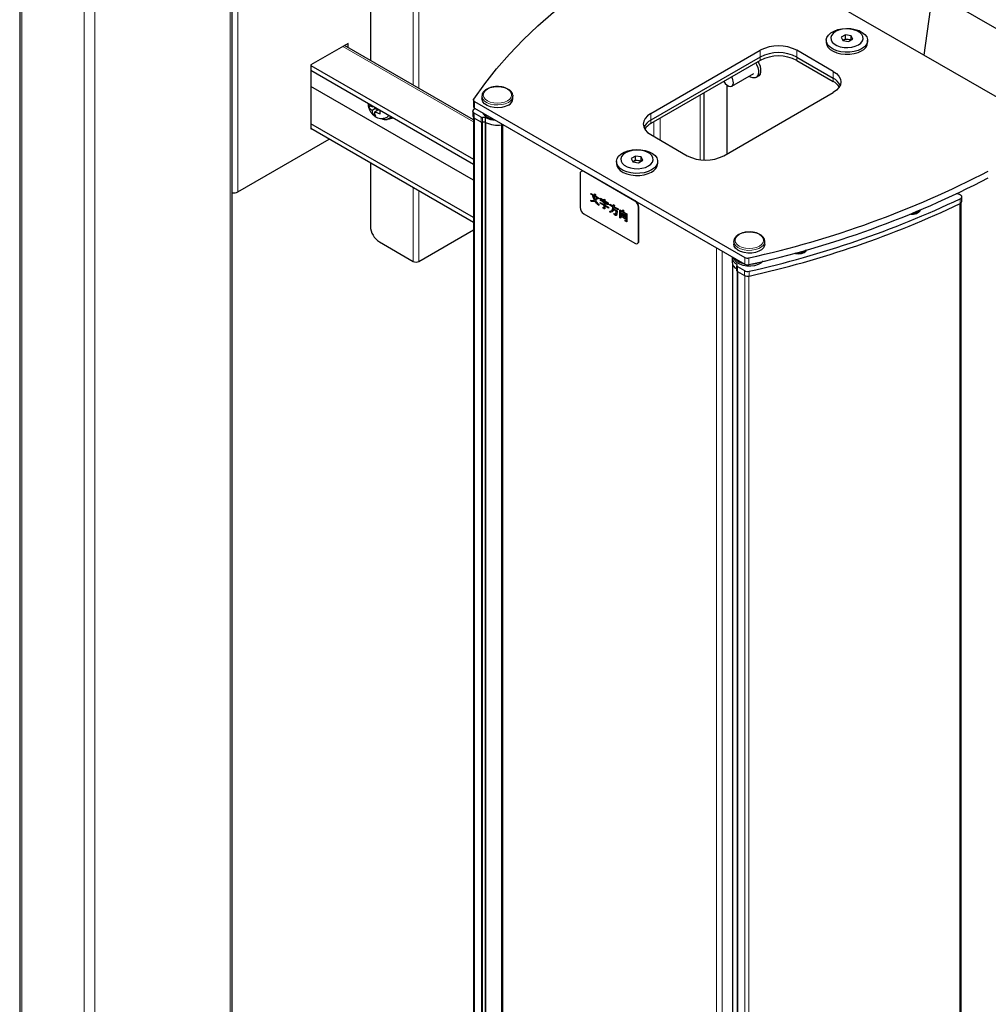
# Model space of a CAD drawing. Extents: x 0 to 6300, y 0 to 4455.
# Drawn here: x 5061 to 5286, y 3804 to 4033 of the extents above; entities that cross this region are included whole.
import ezdxf

# ---------------------------------------------------------------- set-up
doc = ezdxf.new("R2010")
doc.units = 0
doc.header["$LTSCALE"] = 15
doc.layers.get('0').update_dxf_attribs({"linetype": 'CONTINUOUS'})
doc.layers.add('外形線', color=7, linetype='CONTINUOUS', lineweight=25)

msp = doc.modelspace()

# ---------------------------------------------------------------- linework, layer by layer
at = {"color": 1, "linetype": 'Continuous', "lineweight": 18}
for p, q in [((5109.8112, 4116.6767), (5109.8112, 3680.898)), ((5111.6355, 4115.7701), (5111.6355, 3993.289)), ((5061.4451, 3706.5994), (5061.4451, 4106.8308)), ((5075.8701, 4098.5035), (5075.8701, 3700.4918)), ((5078.4157, 3699.0223), (5078.4157, 4098.5525)), ((5152.3649, 4018.1041), (5152.3649, 4035.9114)), ((5153.7225, 4017.3203), (5153.7225, 4035.9114)), ((5166.3923, 4009.5396), (5136.0307, 4027.067)), ((5233.0599, 4026.1779), (5233.0599, 4024.6101)), ((5241.5452, 4024.6101), (5241.5452, 4026.1779)), ((5233.0599, 4024.6101), (5233.0599, 4023.8262)), ((5241.5452, 4024.6101), (5241.5452, 4023.8262)), ((5250.0305, 4019.7117), (5250.0305, 4021.2794)), ((5250.0305, 4019.7117), (5250.0305, 4018.9278)), ((5219.0967, 4015.7655), (5219.0967, 4000.7453)), ((5166.6559, 4012.7353), (5166.6559, 4014.303)), ((5166.571, 4010.4455), (5166.571, 4011.5723)), ((5166.6559, 4010.3965), (5166.6559, 3658.5766)), ((5168.1869, 4010.6395), (5168.1869, 4009.5127)), ((5168.4839, 4009.4416), (5168.4839, 4010.5685)), ((5169.0866, 4010.5685), (5169.0866, 4009.4416)), ((5169.21, 4009.4134), (5169.21, 4010.5402)), ((5207.6041, 4009.9148), (5207.6041, 4011.4826)), ((5207.6041, 4009.9148), (5207.6041, 4009.1309)), ((5209.8238, 4010.4124), (5209.8238, 4005.3026)), ((5168.2718, 3658.9032), (5168.2718, 4009.4749)), ((5168.4839, 4009.4416), (5168.4839, 3658.946)), ((5169.0866, 3659.0678), (5169.0866, 4009.4416)), ((5169.2923, 4009.3699), (5169.2923, 3659.1094)), ((5173.2243, 4008.9434), (5173.2243, 3660.0553)), ((5208.3542, 4009.5639), (5208.3542, 4006.1511)), ((5192.1184, 3998.036), (5192.0336, 3997.987)), ((5152.3649, 3977.1205), (5152.3649, 3994.2695)), ((5153.7225, 3977.1205), (5153.7225, 3993.4857)), ((5279.5428, 3990.5568), (5279.5428, 3991.6836)), ((5203.913, 3991.1292), (5203.9978, 3991.1782)), ((5204.8464, 3989.7085), (5204.7615, 3989.6595)), ((5279.4658, 3990.5197), (5279.4658, 3583.0278)), ((5199.6874, 3988.0246), (5199.6916, 3988.027)), ((5204.7615, 3981.8207), (5204.8464, 3981.8697)), ((5222.892, 3980.2709), (5222.892, 3615.6179)), ((5224.1879, 3979.5228), (5224.1879, 3614.8698)), ((5229.4604, 3976.479), (5229.4604, 3978.0468)), ((5230.4286, 3977.9312), (5230.4286, 3976.3634)), ((5227.5877, 3975.3569), (5227.5877, 3976.4837)), ((5227.7596, 3975.8931), (5227.7596, 3974.7663)), ((5227.675, 3612.8567), (5227.675, 3974.8364)), ((5227.8445, 3974.7173), (5227.8445, 3612.7589)), ((5229.3755, 3973.8334), (5229.3755, 3974.9602)), ((5229.4604, 3611.826), (5229.4604, 3973.7896)), ((5230.4286, 3973.6929), (5230.4286, 3611.2671)), ((5230.4728, 3974.8292), (5230.4728, 3973.7024))]:
    msp.add_line(p, q, dxfattribs=at)
at = {"color": 1, "linetype": 'Continuous', "lineweight": 18, "flags": 128}
for points in [[(5174.2993, 4014.4462), (5173.6159, 4014.1435), (5172.82, 4013.9532), (5171.9659, 4013.8883), (5171.1118, 4013.9532), (5170.3159, 4014.1435), (5169.6324, 4014.4462), (5169.108, 4014.8408), (5168.7783, 4015.3002), (5168.6659, 4015.7933), (5168.7783, 4016.2864), (5169.108, 4016.7458), (5169.6324, 4017.1404), (5170.3159, 4017.4431), (5171.1118, 4017.6334), (5171.9659, 4017.6983), (5172.82, 4017.6334), (5173.6159, 4017.4431), (5174.2993, 4017.1404), (5174.8238, 4016.7458), (5175.1535, 4016.2864), (5175.2659, 4015.7933), (5175.1535, 4015.3002), (5174.8238, 4014.8408), (5174.2993, 4014.4462)], [(5174.5115, 4014.0788), (5173.7984, 4013.7595), (5172.9703, 4013.5526), (5172.079, 4013.4711), (5171.1806, 4013.5202), (5170.3315, 4013.6966), (5169.5852, 4013.9894), (5168.9884, 4014.3802), (5168.5787, 4014.8444), (5168.3819, 4015.3528), (5168.366, 4015.5624)], [(5228.1809, 3983.3411), (5228.8643, 3983.6438), (5229.6602, 3983.8341), (5230.5143, 3983.8991), (5231.3684, 3983.8341), (5232.1643, 3983.6438), (5232.8478, 3983.3411), (5233.3722, 3982.9465), (5233.7019, 3982.4871), (5233.8143, 3981.994), (5233.7019, 3981.5009), (5233.3722, 3981.0415), (5232.8478, 3980.6469), (5232.1643, 3980.3442), (5231.3684, 3980.1539), (5230.5143, 3980.089), (5229.6602, 3980.1539), (5228.8643, 3980.3442), (5228.1809, 3980.6469), (5227.6565, 3981.0415), (5227.3268, 3981.5009), (5227.2143, 3981.994), (5227.3268, 3982.4871), (5227.6564, 3982.9465), (5228.1809, 3983.3411)], [(5234.1143, 3981.7351), (5234.07, 3981.424), (5233.8183, 3980.9237), (5233.3589, 3980.4753), (5232.7208, 3980.1069), (5231.9441, 3979.8418), (5231.0775, 3979.6964), (5230.1755, 3979.68), (5229.2949, 3979.7937), (5228.4908, 3980.0302), (5227.8139, 3980.3747), (5227.3067, 3980.8056), (5227.001, 3981.2957), (5226.9267, 3981.5773)]]:
    msp.add_lwpolyline(points, dxfattribs=at)
at = {"color": 1, "linetype": 'Continuous', "lineweight": 18}
for centre, radius, start, end in [((5173.8375, 4015.6755), 1.7331, 292.886329, 355.793543), ((5142.8913, 4012.9311), 0.2758, 100.690305, 139.336325), ((5143.958, 4012.93), 1.391, 203.47339, 216.521317), ((5142.3589, 4012.0069), 1.3908, 23.473622, 36.523732), ((5143.4254, 4012.0057), 0.2757, 280.683201, 319.33549)]:
    msp.add_arc(centre, radius, start, end, dxfattribs=at)
at = {"layer": '外形線', "linetype": 'Continuous', "lineweight": 25}
for p, q in [((5110.3384, 3680.5937), (5110.3384, 4116.9838)), ((5060.9179, 4107.1379), (5060.9179, 3706.3748)), ((5292.5378, 4012.6605), (5226.6151, 4050.7168)), ((5255.2468, 4050.1116), (5310.5764, 4018.1705)), ((5273.1225, 4039.7922), (5271.0554, 4025.062)), ((5142.4371, 4039.193), (5142.4371, 4023.8353)), ((5248.4125, 4028.5047), (5248.4125, 4028.0148)), ((5252.8538, 4029.7673), (5251.874, 4029.2017)), ((5251.874, 4029.2017), (5252.2327, 4028.429)), ((5252.2327, 4028.429), (5253.5711, 4028.222)), ((5252.3639, 4028.5047), (5252.2329, 4028.429)), ((5252.8538, 4028.7875), (5252.3639, 4028.5047)), ((5254.1923, 4029.5603), (5252.8538, 4029.7673)), ((5252.8538, 4028.7875), (5252.8538, 4029.7673)), ((5253.523, 4028.684), (5252.8538, 4028.7875)), ((5254.192, 4028.5805), (5253.523, 4028.684)), ((5253.5711, 4028.222), (5254.5509, 4028.7876)), ((5254.5509, 4028.7876), (5254.1923, 4029.5603)), ((5254.1923, 4028.5806), (5254.1923, 4029.5603)), ((5258.0125, 4028.0148), (5258.0125, 4028.5047)), ((5137.3035, 4027.8018), (5128.6061, 4022.7809)), ((5166.3923, 4010.0062), (5136.4349, 4027.3003)), ((5137.3035, 4026.7988), (5137.3035, 4027.8018)), ((5207.6041, 4011.4826), (5233.0599, 4026.1779)), ((5250.0305, 4021.2794), (5241.5452, 4026.1779)), ((5233.0599, 4024.6101), (5207.6041, 4009.9148)), ((5233.0599, 4023.8262), (5207.6041, 4009.1309)), ((5241.5452, 4024.6101), (5250.0305, 4019.7117)), ((5241.5452, 4023.8262), (5250.0305, 4018.9278)), ((5128.6061, 4022.7809), (5128.6061, 4007.8871)), ((5128.6061, 4022.6829), (5166.3923, 4000.8694)), ((5128.6061, 4021.556), (5166.3923, 3999.7425)), ((5226.4504, 4017.8307), (5231.5415, 4020.7697)), ((5232.0665, 4019.8604), (5232.5756, 4020.1543)), ((5166.3923, 3995.9687), (5128.6061, 4017.7822)), ((5225.2767, 4018.1122), (5225.2767, 4002.0909)), ((5166.3923, 4014.6704), (5166.3923, 4013.1026)), ((5168.3659, 4015.5484), (5168.3659, 4014.9115)), ((5175.5536, 4015.7201), (5175.5659, 4015.5484)), ((5175.5659, 4014.9115), (5175.5659, 4015.5484)), ((5219.9862, 4000.6769), (5219.9862, 4016.2789)), ((5224.5746, 4001.6857), (5250.0305, 4016.381)), ((5142.0288, 4012.9919), (5142.4873, 4013.2566)), ((5142.8402, 4013.0195), (5142.6821, 4013.1107)), ((5142.6821, 4012.3759), (5142.8402, 4012.2847)), ((5142.8537, 4013.3311), (5142.8402, 4013.202)), ((5142.8402, 4013.202), (5142.8402, 4013.0195)), ((5142.8402, 4013.0195), (5143.1168, 4013.1792)), ((5142.8402, 4012.2847), (5143.4767, 4012.6521)), ((5142.8402, 4012.2847), (5142.8402, 4012.1022)), ((5143.4766, 4012.8346), (5143.4901, 4012.9637)), ((5143.4766, 4012.6521), (5143.4766, 4012.8346)), ((5143.6346, 4012.5609), (5143.4766, 4012.6521)), ((5143.4766, 4011.9173), (5144.1747, 4012.3203)), ((5144.0705, 4012.3667), (5144.0705, 4012.2602)), ((5166.3441, 4012.2058), (5166.695, 4012.7127)), ((5166.6559, 4014.303), (5229.4604, 3978.0468)), ((5166.6559, 4012.7353), (5229.4604, 3976.479)), ((5143.047, 4011.2282), (5143.5054, 4011.4929)), ((5143.4766, 4011.9173), (5143.6346, 4011.8261)), ((5143.4766, 4011.7348), (5143.4766, 4011.9173)), ((5146.6429, 4010.2539), (5147.2792, 4010.6212)), ((5147.2792, 4010.6212), (5147.4043, 4010.7041)), ((5147.3992, 4010.4134), (5147.6535, 4010.5602)), ((5166.2723, 4011.9887), (5166.2723, 4010.8619)), ((5166.3923, 4010.5848), (5166.3923, 3658.5234)), ((5168.1869, 4010.6395), (5166.571, 4011.5723)), ((5168.1869, 4009.5127), (5166.571, 4010.4455)), ((5169.0866, 4010.5685), (5168.4839, 4010.5685)), ((5166.3923, 3987.2985), (5128.6061, 4009.112)), ((5166.3923, 3986.1717), (5128.6061, 4007.9851)), ((5128.6061, 4007.8871), (5128.691, 4007.9361)), ((5169.0866, 4009.4416), (5168.4839, 4009.4416)), ((5172.9431, 4009.1057), (5172.9431, 3660.0975)), ((5173.2243, 4008.9434), (5222.892, 3980.2709)), ((5111.6355, 3993.289), (5132.8494, 4005.5355)), ((5207.6041, 4006.5841), (5216.0894, 4001.6857)), ((5204.0635, 4001.6012), (5203.0837, 4001.0356)), ((5203.0837, 4001.0356), (5203.4423, 4000.2629)), ((5205.4019, 4001.3942), (5204.0635, 4001.6012)), ((5204.0635, 4000.6214), (5204.0635, 4001.6012)), ((5205.7605, 4000.6215), (5205.4019, 4001.3942)), ((5205.4019, 4000.4145), (5205.4019, 4001.3942)), ((5142.4371, 4000.0007), (5142.4371, 3985.3013)), ((5199.6221, 4000.3386), (5199.6221, 3999.8487)), ((5203.4423, 4000.2629), (5204.7807, 4000.0559)), ((5203.5736, 4000.3386), (5203.4425, 4000.2629)), ((5204.0635, 4000.6214), (5203.5736, 4000.3386)), ((5204.7327, 4000.5179), (5204.0635, 4000.6214)), ((5205.4017, 4000.4144), (5204.7327, 4000.5179)), ((5204.7807, 4000.0559), (5205.7605, 4000.6215)), ((5209.2221, 3999.8487), (5209.2221, 4000.3386)), ((5191.1851, 3997.4971), (5191.1851, 3989.6582)), ((5191.5185, 3998.0954), (5191.4336, 3998.0465)), ((5203.913, 3991.1292), (5192.0336, 3997.987)), ((5203.9978, 3991.1782), (5192.1184, 3998.036)), ((5193.7018, 3992.91), (5193.7061, 3992.9125)), ((5193.7018, 3992.7221), (5193.7018, 3992.91)), ((5193.7018, 3992.91), (5194.5217, 3992.4367)), ((5194.1146, 3992.4838), (5193.7018, 3992.7221)), ((5193.7061, 3992.9125), (5194.5217, 3992.4416)), ((5194.9746, 3991.9873), (5194.3038, 3992.3746)), ((5194.5217, 3992.8141), (5194.5259, 3992.8165)), ((5194.5217, 3992.4367), (5194.5217, 3992.8141)), ((5194.5217, 3992.8141), (5194.7166, 3992.7016)), ((5194.5259, 3992.8165), (5194.7209, 3992.704)), ((5194.7166, 3992.7016), (5194.7209, 3992.704)), ((5194.7252, 3992.6172), (5194.7252, 3992.3193)), ((5194.7252, 3992.3193), (5194.7295, 3992.3217)), ((5194.7252, 3992.3193), (5195.5594, 3991.8377)), ((5194.7295, 3992.6196), (5194.7295, 3992.3217)), ((5194.7295, 3992.3217), (5195.5637, 3991.8401)), ((5194.7487, 3992.6248), (5194.754, 3992.6279)), ((5195.5594, 3991.6497), (5195.1552, 3991.8831)), ((5195.5594, 3991.8377), (5195.5637, 3991.8401)), ((5195.5594, 3991.8377), (5195.5594, 3991.6497)), ((5195.5594, 3991.6497), (5195.5637, 3991.6522)), ((5195.5637, 3991.8401), (5195.5637, 3991.6522)), ((5195.9267, 3991.7846), (5195.9309, 3991.787)), ((5195.9267, 3991.2682), (5195.9267, 3991.7846)), ((5195.9267, 3991.7846), (5196.7319, 3991.3198)), ((5195.9309, 3991.787), (5196.7319, 3991.3247)), ((5196.7319, 3991.5879), (5196.7361, 3991.5903)), ((5196.7319, 3991.3198), (5196.7319, 3991.5879)), ((5196.7319, 3991.5879), (5196.9268, 3991.4754)), ((5196.7361, 3991.5903), (5196.9311, 3991.4778)), ((5279.1529, 3992.7042), (5278.597, 3992.7902)), ((5279.9089, 3991.0087), (5279.9089, 3992.1355)), ((5193.7018, 3991.341), (5193.7061, 3991.3434)), ((5193.7792, 3991.0579), (5193.7018, 3991.341)), ((5194.794, 3991.2169), (5194.7983, 3991.2194)), ((5195.5938, 3990.2984), (5195.5164, 3990.1047)), ((5195.5164, 3990.1047), (5195.5207, 3990.1072)), ((5195.5981, 3990.3008), (5195.5207, 3990.1072)), ((5195.5938, 3990.2984), (5195.5981, 3990.3008)), ((5195.8776, 3990.8), (5195.8819, 3990.8024)), ((5195.8776, 3990.612), (5195.8776, 3990.8)), ((5195.8776, 3990.8), (5196.7609, 3990.2901)), ((5196.7609, 3990.1021), (5195.8776, 3990.612)), ((5195.8819, 3990.8024), (5196.7609, 3990.295)), ((5196.1098, 3991.1625), (5195.9267, 3991.2682)), ((5197.5521, 3990.6583), (5196.1098, 3991.4909)), ((5196.1098, 3991.4909), (5196.1098, 3991.1625)), ((5196.1098, 3991.1625), (5196.1141, 3991.1649)), ((5196.1141, 3991.4885), (5196.1141, 3991.1649)), ((5196.2732, 3991.1873), (5196.2775, 3991.1897)), ((5196.2732, 3990.9993), (5196.2732, 3991.1873)), ((5196.2732, 3991.1873), (5197.2708, 3990.6114)), ((5197.0988, 3990.5227), (5196.2732, 3990.9993)), ((5196.2775, 3991.1897), (5197.2751, 3990.6138)), ((5196.5312, 3989.6878), (5196.5355, 3989.6902)), ((5196.5742, 3989.4749), (5196.5312, 3989.6878)), ((5196.5312, 3989.6878), (5196.7376, 3989.5686)), ((5196.5355, 3989.6902), (5196.7419, 3989.571)), ((5196.8064, 3989.3409), (5196.5742, 3989.4749)), ((5196.7376, 3989.5686), (5196.7419, 3989.571)), ((5196.7609, 3990.5483), (5196.7651, 3990.5507)), ((5196.7609, 3990.2901), (5196.7609, 3990.5483)), ((5196.7609, 3990.5483), (5196.858, 3990.4723)), ((5196.7609, 3989.5949), (5196.7609, 3990.1021)), ((5196.7651, 3990.5507), (5196.8623, 3990.4748)), ((5196.858, 3990.4723), (5197.0988, 3990.5227)), ((5196.858, 3990.4723), (5196.8623, 3990.4748)), ((5196.8623, 3990.4748), (5197.0968, 3990.5239)), ((5196.9268, 3991.4754), (5196.9311, 3991.4778)), ((5196.9354, 3991.3909), (5196.9354, 3991.2023)), ((5196.9354, 3991.2023), (5196.9397, 3991.2047)), ((5196.9354, 3991.2023), (5197.7352, 3990.7405)), ((5196.9397, 3991.3933), (5196.9397, 3991.2047)), ((5196.9397, 3991.2047), (5197.7395, 3990.743)), ((5197.3998, 3990.3879), (5196.944, 3990.3134)), ((5196.944, 3990.3134), (5196.944, 3990.1843)), ((5196.944, 3990.1843), (5196.9483, 3990.1868)), ((5196.944, 3990.1843), (5197.7868, 3989.6978)), ((5197.7868, 3989.5098), (5196.944, 3989.9963)), ((5196.944, 3989.9963), (5196.944, 3989.4197)), ((5196.944, 3989.4197), (5196.9483, 3989.4221)), ((5196.9483, 3990.3141), (5196.9483, 3990.1868)), ((5196.9483, 3990.1868), (5197.7911, 3989.7003)), ((5196.9483, 3989.9939), (5196.9483, 3989.4221)), ((5196.9589, 3991.3985), (5196.9642, 3991.4016)), ((5197.2708, 3990.6114), (5197.3052, 3990.6312)), ((5197.3052, 3990.6312), (5197.3095, 3990.6337)), ((5197.3052, 3990.6312), (5197.4514, 3990.378)), ((5197.3095, 3990.6337), (5197.4557, 3990.3804)), ((5197.4514, 3990.378), (5197.3998, 3990.3879)), ((5197.4514, 3990.378), (5197.4557, 3990.3804)), ((5197.5521, 3990.3497), (5197.5521, 3990.6583)), ((5197.7352, 3990.244), (5197.5521, 3990.3497)), ((5197.7352, 3990.7405), (5197.7395, 3990.743)), ((5197.7352, 3990.7405), (5197.7352, 3990.244)), ((5197.7352, 3990.244), (5197.7395, 3990.2464)), ((5197.7395, 3990.743), (5197.7395, 3990.2464)), ((5197.7868, 3989.6978), (5197.7911, 3989.7003)), ((5197.7868, 3989.6978), (5197.7868, 3989.5098)), ((5197.7868, 3989.5098), (5197.7911, 3989.5123)), ((5197.7911, 3989.7003), (5197.7911, 3989.5123)), ((5198.0878, 3990.4079), (5198.092, 3990.4103)), ((5198.0878, 3990.1728), (5198.0878, 3990.4079)), ((5198.0878, 3990.4079), (5198.9249, 3989.9246)), ((5198.8102, 3989.7558), (5198.0878, 3990.1728)), ((5198.092, 3990.4103), (5198.9249, 3989.9295)), ((5198.8016, 3989.5985), (5198.8102, 3989.7558)), ((5198.9249, 3990.3219), (5198.9291, 3990.3243)), ((5198.9249, 3989.9246), (5198.9249, 3990.3219)), ((5198.9249, 3990.3219), (5199.1198, 3990.2094)), ((5198.9291, 3990.3243), (5199.124, 3990.2118)), ((5199.008, 3989.6416), (5198.9736, 3989.3305)), ((5198.9736, 3989.3305), (5198.9778, 3989.3329)), ((5198.9736, 3989.3305), (5199.7734, 3988.8687)), ((5199.0117, 3989.6395), (5198.9778, 3989.3329)), ((5198.9778, 3989.3329), (5199.7776, 3988.8712)), ((5199.997, 3989.0707), (5199.008, 3989.6416)), ((5199.1198, 3990.2094), (5199.124, 3990.2118)), ((5199.1284, 3990.1249), (5199.1284, 3989.8071)), ((5199.1284, 3989.8071), (5199.1326, 3989.8096)), ((5199.1284, 3989.8071), (5199.997, 3989.3057)), ((5199.1326, 3990.1274), (5199.1326, 3989.8096)), ((5199.1326, 3989.8096), (5200.0012, 3989.3082)), ((5199.1518, 3990.1326), (5199.1571, 3990.1356)), ((5199.997, 3989.3057), (5200.0012, 3989.3082)), ((5199.997, 3989.3057), (5199.997, 3989.0707)), ((5200.0012, 3989.3082), (5200.0012, 3989.0731)), ((5204.7615, 3981.8207), (5204.7615, 3989.6595)), ((5204.8464, 3981.8697), (5204.8464, 3989.7085)), ((5279.7889, 3582.8413), (5279.7889, 3990.7316)), ((5192.0336, 3988.1886), (5203.913, 3981.3307)), ((5198.0878, 3988.7693), (5198.092, 3988.7717)), ((5198.2082, 3988.4912), (5198.0878, 3988.7693)), ((5198.3125, 3988.5291), (5198.2082, 3988.4912)), ((5199.567, 3988.8), (5198.9478, 3989.1574)), ((5199.051, 3988.253), (5199.0552, 3988.2554)), ((5199.094, 3987.9931), (5199.051, 3988.253)), ((5199.051, 3988.253), (5199.4208, 3988.0395)), ((5199.0552, 3988.2554), (5199.425, 3988.0419)), ((5199.438, 3987.7945), (5199.094, 3987.9931)), ((5199.4208, 3988.0395), (5199.425, 3988.0419)), ((5199.4982, 3988.1437), (5199.567, 3988.8)), ((5199.7734, 3988.8687), (5199.6874, 3988.0246)), ((5199.7776, 3988.8712), (5199.6916, 3988.027)), ((5199.7734, 3988.8687), (5199.7776, 3988.8712)), ((5199.997, 3989.0707), (5200.0012, 3989.0731)), ((5200.39, 3989.1285), (5200.3943, 3989.1309)), ((5200.39, 3987.2714), (5200.39, 3989.1285)), ((5200.39, 3989.1285), (5201.0118, 3988.7695)), ((5200.5732, 3987.1657), (5200.39, 3987.2714)), ((5200.3943, 3989.1309), (5201.0135, 3988.7734)), ((5200.5732, 3988.8348), (5200.5732, 3987.1657)), ((5201.895, 3988.0717), (5200.5732, 3988.8348)), ((5200.5732, 3987.1657), (5200.5774, 3987.1681)), ((5200.5774, 3988.8323), (5200.5774, 3987.1681)), ((5200.8286, 3988.3688), (5200.8329, 3988.3712)), ((5200.8286, 3987.3955), (5200.8286, 3988.3688)), ((5200.8286, 3988.3688), (5201.6396, 3987.9006)), ((5201.0118, 3987.2898), (5200.8286, 3987.3955)), ((5200.8329, 3988.3712), (5201.6438, 3987.9031)), ((5201.0118, 3988.7695), (5201.1408, 3989.0625)), ((5201.0118, 3988.0751), (5201.0118, 3987.6573)), ((5201.4564, 3987.8184), (5201.0118, 3988.0751)), ((5201.0118, 3987.6573), (5201.016, 3987.6597)), ((5201.0118, 3987.6573), (5201.4564, 3987.4006)), ((5201.4564, 3987.2127), (5201.0118, 3987.4693)), ((5201.0118, 3987.4693), (5201.0118, 3987.2898)), ((5201.0118, 3987.2898), (5201.016, 3987.2923)), ((5201.016, 3988.0727), (5201.016, 3987.6597)), ((5201.016, 3987.6597), (5201.4564, 3987.4055)), ((5201.016, 3987.4669), (5201.016, 3987.2923)), ((5201.1408, 3989.0625), (5201.145, 3989.065)), ((5201.1408, 3989.0625), (5201.3472, 3988.854)), ((5201.145, 3989.065), (5201.3514, 3988.8564)), ((5201.3214, 3988.8192), (5201.1924, 3988.6653)), ((5201.1924, 3988.6653), (5201.1966, 3988.6677)), ((5201.1924, 3988.6653), (5202.0782, 3988.1539)), ((5201.3256, 3988.8217), (5201.1966, 3988.6677)), ((5201.1966, 3988.6677), (5202.0824, 3988.1564)), ((5201.3472, 3988.854), (5201.3514, 3988.8564)), ((5201.3556, 3988.8134), (5201.3609, 3988.8164)), ((5201.4564, 3987.4006), (5201.4564, 3987.8184)), ((5201.4564, 3987.0928), (5201.4564, 3987.2127)), ((5201.6396, 3986.987), (5201.4564, 3987.0928)), ((5201.6396, 3987.9006), (5201.6438, 3987.9031)), ((5201.6396, 3987.9006), (5201.6396, 3986.987)), ((5201.6438, 3987.9031), (5201.6438, 3986.9895)), ((5201.895, 3986.6509), (5201.895, 3988.0717)), ((5202.0782, 3988.1539), (5202.0824, 3988.1564)), ((5202.0782, 3988.1539), (5202.0782, 3986.4458)), ((5202.0824, 3988.1564), (5202.0824, 3986.4482)), ((5201.6396, 3986.987), (5201.6438, 3986.9895)), ((5201.674, 3986.7388), (5201.6782, 3986.7412)), ((5201.6912, 3986.4937), (5201.674, 3986.7388)), ((5201.674, 3986.7388), (5201.8718, 3986.6246)), ((5201.6782, 3986.7412), (5201.876, 3986.627)), ((5201.9406, 3986.3498), (5201.6912, 3986.4937)), ((5201.8718, 3986.6246), (5201.876, 3986.627)), ((5202.0782, 3986.4458), (5202.0824, 3986.4482)), ((5153.7225, 3977.1205), (5166.3923, 3984.4346)), ((5144.5584, 3981.6271), (5152.3649, 3977.1205)), ((5204.5129, 3981.2713), (5204.5978, 3981.3203)), ((5226.9143, 3981.7491), (5226.9143, 3981.1122)), ((5226.9267, 3981.5773), (5226.9143, 3981.7491)), ((5234.1143, 3981.1122), (5234.1143, 3981.7491)), ((5226.4943, 3978.0746), (5226.4943, 3976.9478)), ((5226.6143, 3976.385), (5226.6143, 3613.469)), ((5227.6366, 3976.4124), (5227.6366, 3976.0645)), ((5227.6366, 3974.9377), (5227.6366, 3976.0645)), ((5227.7596, 3975.8931), (5229.3755, 3974.9602)), ((5227.7566, 3612.8096), (5227.7566, 3974.768)), ((5227.7596, 3974.7663), (5229.3755, 3973.8334))]:
    msp.add_line(p, q, dxfattribs=at)
at = {"layer": '外形線', "linetype": 'Continuous', "lineweight": 25, "flags": 128}
for points in [[(5166.4556, 4014.862), (5169.0041, 4018.3817), (5171.7746, 4021.8452), (5174.7635, 4025.2475), (5177.9667, 4028.5843), (5181.3799, 4031.8509), (5184.9986, 4035.043), (5188.8177, 4038.1562), (5192.8322, 4041.1865), (5197.0367, 4044.1296), (5201.4255, 4046.9816)], [(5256.6066, 4026.5453), (5255.7976, 4026.1699), (5254.8677, 4025.9037), (5253.8605, 4025.7591), (5252.8229, 4025.7429), (5251.8036, 4025.8558), (5250.8501, 4026.0926), (5250.0071, 4026.4421), (5249.314, 4026.8881), (5248.8031, 4027.4097), (5248.4985, 4027.9825), (5248.4142, 4028.5797), (5248.5543, 4029.1734), (5248.9123, 4029.7359), (5249.4713, 4030.2408), (5250.2052, 4030.6644), (5251.0798, 4030.9871), (5252.054, 4031.1938), (5253.0825, 4031.2747), (5254.117, 4031.226), (5255.1092, 4031.0502), (5256.0128, 4030.7553), (5256.7854, 4030.3551), (5257.3909, 4029.8685), (5257.801, 4029.318), (5257.9966, 4028.7296), (5257.9685, 4028.1306), (5257.718, 4027.5491), (5257.2569, 4027.0123), (5256.6066, 4026.5453)], [(5255.8717, 4027.4595), (5256.4309, 4027.8715), (5256.8029, 4028.3488), (5256.9664, 4028.8636), (5256.9116, 4029.386), (5256.6419, 4029.8857), (5256.1729, 4030.3336), (5255.5318, 4030.7037), (5254.7559, 4030.9744), (5253.8904, 4031.1301), (5252.9854, 4031.1617), (5252.0936, 4031.0674), (5251.2669, 4030.8526), (5250.5532, 4030.5298), (5249.9941, 4030.1178), (5249.622, 4029.6405), (5249.4586, 4029.1257), (5249.5133, 4028.6033), (5249.783, 4028.1036), (5250.252, 4027.6557), (5250.8931, 4027.2856), (5251.669, 4027.0149), (5252.5346, 4026.8592), (5253.4395, 4026.8276), (5254.3313, 4026.9219), (5255.1581, 4027.1367), (5255.8717, 4027.4595)], [(5252.3639, 4028.5047), (5252.2604, 4028.4365), (5252.2476, 4028.4267)], [(5248.4125, 4028.0148), (5248.4985, 4027.4926), (5248.8031, 4026.9198), (5249.314, 4026.3982), (5250.0071, 4025.9522), (5250.8501, 4025.6027), (5251.8036, 4025.3659), (5252.8229, 4025.253), (5253.8605, 4025.2692), (5254.8677, 4025.4138), (5255.7976, 4025.68), (5256.6066, 4026.0554)], [(5232.0221, 4023.2271), (5232.2049, 4022.8948), (5232.49, 4022.1887), (5232.6381, 4021.4929), (5232.6381, 4020.8592), (5232.49, 4020.3344), (5232.2049, 4019.9575), (5231.8038, 4019.7565), (5231.3165, 4019.7462), (5230.7791, 4019.9275), (5230.4366, 4020.1319)], [(5232.5312, 4023.521), (5232.714, 4023.1887), (5232.9991, 4022.4826), (5233.1472, 4021.7869), (5233.1472, 4021.1531), (5232.9991, 4020.6283), (5232.714, 4020.2514), (5232.5756, 4020.1543)], [(5250.0305, 4021.2794), (5250.7767, 4020.7546), (5251.3311, 4020.1557), (5251.6726, 4019.506), (5251.7878, 4018.8302), (5251.6726, 4018.1545), (5251.3311, 4017.5047), (5250.7767, 4016.9059), (5250.0305, 4016.381)], [(5224.6075, 4018.9468), (5224.914, 4018.4841), (5225.3294, 4018.0697), (5225.7715, 4017.8145), (5226.1868, 4017.7493), (5226.5255, 4017.8819), (5226.7465, 4018.1964), (5226.8232, 4018.6548)], [(5166.6559, 4014.303), (5166.5704, 4014.3601), (5166.5001, 4014.4238), (5166.4466, 4014.4926), (5166.4109, 4014.5652), (5166.3938, 4014.64), (5166.3957, 4014.7155), (5166.4164, 4014.79), (5166.4556, 4014.862)], [(5174.5115, 4013.4419), (5173.7984, 4013.1226), (5172.9703, 4012.9157), (5172.079, 4012.8343), (5171.1806, 4012.8833), (5170.3315, 4013.0597), (5169.5852, 4013.3526), (5168.9884, 4013.7433), (5168.5787, 4014.2075), (5168.3819, 4014.7159), (5168.3659, 4014.9115)], [(5166.571, 4011.5723), (5166.4741, 4011.637), (5166.3945, 4011.7092), (5166.3339, 4011.7872), (5166.2934, 4011.8695), (5166.274, 4011.9542), (5166.2761, 4012.0398), (5166.2996, 4012.1242), (5166.3441, 4012.2058)], [(5207.6041, 4011.4826), (5206.8579, 4010.9577), (5206.3034, 4010.3588), (5205.962, 4009.7091), (5205.8467, 4009.0333), (5205.962, 4008.3576), (5206.3034, 4007.7078), (5206.8579, 4007.109), (5207.6041, 4006.5841)], [(5207.8162, 3998.3792), (5207.0072, 3998.0038), (5206.0774, 3997.7376), (5205.0701, 3997.593), (5204.0325, 3997.5768), (5203.0132, 3997.6897), (5202.0597, 3997.9265), (5201.2167, 3998.276), (5200.5236, 3998.722), (5200.0128, 3999.2436), (5199.7081, 3999.8164), (5199.6239, 4000.4137), (5199.764, 4001.0074), (5200.1219, 4001.5698), (5200.6809, 4002.0747), (5201.4148, 4002.4984), (5202.2894, 4002.8211), (5203.2637, 4003.0277), (5204.2921, 4003.1086), (5205.3266, 4003.06), (5206.3189, 4002.8841), (5207.2224, 4002.5892), (5207.995, 4002.1891), (5208.6005, 4001.7024), (5209.0107, 4001.152), (5209.2063, 4000.5635), (5209.1782, 3999.9645), (5208.9277, 3999.3831), (5208.4665, 3998.8463), (5207.8162, 3998.3792)], [(5207.0814, 3999.2934), (5207.6405, 3999.7054), (5208.0126, 4000.1827), (5208.176, 4000.6975), (5208.1213, 4001.2199), (5207.8515, 4001.7196), (5207.3825, 4002.1675), (5206.7414, 4002.5376), (5205.9656, 4002.8083), (5205.1, 4002.9641), (5204.195, 4002.9957), (5203.3033, 4002.9013), (5202.4765, 4002.6865), (5201.7628, 4002.3637), (5201.2037, 4001.9517), (5200.8316, 4001.4745), (5200.6682, 4000.9597), (5200.7229, 4000.4372), (5200.9926, 3999.9375), (5201.4617, 3999.4896), (5202.1028, 3999.1196), (5202.8786, 3998.8488), (5203.7442, 3998.6931), (5204.6492, 3998.6615), (5205.5409, 3998.7558), (5206.3677, 3998.9706), (5207.0814, 3999.2934)], [(5199.6221, 3999.8487), (5199.7081, 3999.3266), (5200.0128, 3998.7538), (5200.5236, 3998.2322), (5201.2167, 3997.7861), (5202.0597, 3997.4366), (5203.0132, 3997.1998), (5204.0325, 3997.0869), (5205.0701, 3997.1031), (5206.0774, 3997.2477), (5207.0072, 3997.514), (5207.8162, 3997.8894)], [(5203.5736, 4000.3386), (5203.4701, 4000.2705), (5203.4573, 4000.2606)], [(5279.5428, 3991.6836), (5279.7296, 3991.8021), (5279.8542, 3991.9453), (5279.9073, 3992.1025), (5279.8849, 3992.2623), (5279.7888, 3992.4126), (5279.6261, 3992.5424), (5279.4087, 3992.6421), (5279.1529, 3992.7042)], [(5269.9987, 3988.9427), (5269.9272, 3988.8402), (5269.5686, 3988.5446)], [(5270.0869, 3988.9797), (5269.9272, 3988.6442), (5269.6667, 3988.41)], [(5234.1143, 3981.1122), (5234.07, 3980.7871), (5233.8183, 3980.2868), (5233.3589, 3979.8384), (5232.7208, 3979.47), (5231.9441, 3979.2049), (5231.0775, 3979.0595), (5230.1755, 3979.0432), (5229.2949, 3979.1568), (5228.4908, 3979.3933), (5227.8139, 3979.7378), (5227.3067, 3980.1687), (5227.001, 3980.6588), (5226.9143, 3981.1122)], [(5233.731, 3977.1414), (5233.722, 3977.1311), (5233.2147, 3976.7002), (5232.5378, 3976.3557), (5231.7338, 3976.1192), (5230.8531, 3976.0056), (5229.9512, 3976.022), (5229.0846, 3976.1673), (5228.3079, 3976.4325), (5227.6698, 3976.8008), (5227.2104, 3977.2492), (5226.9587, 3977.7495), (5226.9214, 3977.9447)], [(5240.955, 3979.0004), (5241.2701, 3978.9299), (5241.9561, 3978.8805), (5242.6327, 3978.9624), (5243.2265, 3979.1667), (5243.6733, 3979.4712), (5243.9189, 3979.8279)], [(5243.5877, 3979.7335), (5243.5006, 3979.6037), (5243.1421, 3979.3081)], [(5243.6622, 3979.7547), (5243.5006, 3979.4077), (5243.2402, 3979.1735)]]:
    msp.add_lwpolyline(points, dxfattribs=at)
at = {"layer": '外形線', "linetype": 'Continuous', "lineweight": 25}
for centre, radius, start, end in [((5253.2104, 4026.8686), 1.8421, 80.228913, 117.357157), ((5253.3062, 4027.1367), 1.5624, 61.117912, 82.02235), ((5237.3026, 4017.9896), 9.2221, 62.609684, 117.390322), ((5255.6483, 4028.2271), 2.3737, 293.810152, 354.869715), ((5237.3026, 4016.4218), 9.2221, 62.609684, 117.390322), ((5237.3026, 4015.6379), 9.2221, 62.609684, 117.390322), ((5224.128, 4018.5387), 2.6977, 2.465808, 32.412339), ((5248.4128, 4016.5529), 3.5488, 24.885494, 62.882024), ((5248.2619, 4015.5745), 3.7911, 33.272934, 62.192767), ((5173.8375, 4015.0386), 1.7331, 292.886329, 355.793543), ((5166.8376, 4013.1439), 0.4472, 185.292655, 246.028433), ((5145.8687, 4011.5572), 1.491, 236.793527, 331.111239), ((5145.8702, 4011.6129), 1.0533, 299.42879, 328.90946), ((5146.692, 4011.6536), 1.4238, 266.46658, 310.889918), ((5166.7769, 4010.9086), 0.5068, 185.289494, 246.03001), ((5168.4718, 4011.1744), 0.6061, 241.960677, 271.143309), ((5171.1913, 4013.4487), 3.2266, 213.41586, 266.589517), ((5169.0912, 4010.3051), 0.2634, 63.195456, 91.006412), ((5171.8074, 4015.6325), 5.7165, 242.975224, 267.193814), ((5209.2217, 4006.756), 3.5488, 117.11793, 155.11447), ((5168.4718, 4010.0476), 0.6061, 241.960677, 271.143309), ((5169.0912, 4009.1783), 0.2634, 63.195456, 91.006412), ((5171.9588, 4014.9974), 6.2239, 243.790929, 279.100088), ((5209.3726, 4005.7776), 3.7911, 117.807135, 146.7271), ((5220.332, 4009.8739), 9.2221, 242.609649, 297.390345), ((5204.4201, 3998.7025), 1.8421, 80.229006, 117.35708), ((5204.5158, 3998.9707), 1.5623, 61.117259, 82.022175), ((5206.8579, 4000.061), 2.3737, 293.810143, 354.869805), ((5191.7023, 3997.581), 0.524, 50.796701, 189.212757), ((5191.767, 3997.5455), 0.6034, 54.374054, 114.315862), ((5181.6763, 4199.0631), 226.4423, 282.432929, 297.452032), ((5181.6763, 4197.4953), 226.4423, 282.432929, 297.452032), ((5110.6631, 3995.1703), 2.1177, 261.181181, 297.335342), ((5179.9373, 4201.8175), 232.5457, 282.551337, 295.36139), ((5193.0273, 3989.7421), 1.8442, 182.605959, 237.394472), ((5202.9192, 3989.5757), 1.8442, 2.605959, 57.394472), ((5203.0041, 3989.6247), 1.8442, 2.605959, 57.394472), ((5179.9373, 4200.6907), 232.5457, 282.551337, 295.36139), ((5279.3843, 3991.0594), 0.527, 287.497201, 354.480512), ((5268.5094, 3990.2521), 2.1801, 257.223967, 327.885191), ((5268.3295, 3990.9143), 2.6741, 269.508196, 297.60584), ((5147.0429, 3985.511), 4.6105, 182.60633, 237.393671), ((5204.2442, 3981.7368), 0.524, 230.796701, 9.212757), ((5204.2679, 3981.8005), 0.5826, 304.49067, 6.820276), ((5228.3665, 3978.1808), 1.8673, 179.766183, 245.349482), ((5230.1002, 3979.2936), 1.4014, 242.834324, 283.549554), ((5241.8594, 3981.8289), 2.8284, 256.969992, 296.969411), ((5153.0437, 3978.4306), 1.4756, 242.610105, 297.389972), ((5228.3932, 3977.0816), 1.9035, 184.029502, 244.965822), ((5229.7011, 3979.8508), 3.2597, 218.872523, 261.132853), ((5227.5486, 3976.4043), 0.0884, 5.238119, 63.754736), ((5227.8468, 3976.0855), 0.2112, 185.696216, 245.623656), ((5230.1002, 3977.7258), 1.4014, 242.834324, 283.549554), ((5230.6605, 3981.6912), 5.1961, 274.531305, 291.872025), ((5227.5486, 3975.2776), 0.0884, 5.238119, 63.754736), ((5227.8468, 3974.9587), 0.2112, 185.696216, 245.623656), ((5230.1007, 3976.3733), 1.5883, 242.834659, 283.549721), ((5230.1007, 3975.2465), 1.5883, 242.834659, 283.549721)]:
    msp.add_arc(centre, radius, start, end, dxfattribs=at)
for points, knots in [([(5172.2404, 4017.7333), (5172.0781, 4017.7424), (5171.6409, 4017.7667), (5170.9305, 4017.6792), (5170.1624, 4017.4862), (5169.4856, 4017.1843), (5168.9321, 4016.7895), (5168.5537, 4016.3144), (5168.3661, 4015.8875), (5168.3845, 4015.6351), (5168.3896, 4015.5663)], [0, 0, 0, 0, 0.08429353, 0.2270507, 0.37017503, 0.51406606, 0.65904634, 0.80444828, 0.94666721, 1, 1, 1, 1]), ([(5175.5344, 4015.7467), (5175.5121, 4015.8762), (5175.4603, 4016.1762), (5175.1676, 4016.6049), (5174.7139, 4017.015), (5174.1071, 4017.3543), (5173.383, 4017.5957), (5172.742, 4017.7253), (5172.3531, 4017.7315), (5172.2404, 4017.7333)], [0, 0, 0, 0, 0.11780531, 0.2728368, 0.43296611, 0.59822007, 0.76520308, 0.93189828, 1, 1, 1, 1]), ([(5141.9184, 4013.871), (5141.9115, 4013.7597), (5141.8912, 4013.4286), (5142.0065, 4012.8618), (5142.2623, 4012.1842), (5142.672, 4011.5464), (5143.1961, 4011.0135), (5143.7922, 4010.6253), (5144.435, 4010.3922), (5145.1057, 4010.3139), (5145.7608, 4010.4191), (5146.2044, 4010.5563), (5146.384, 4010.6948), (5146.3879, 4010.6977)], [0, 0, 0, 0, 0.05070699, 0.15082886, 0.2589981, 0.37526024, 0.48737506, 0.59435617, 0.69637491, 0.7967759, 0.89712738, 0.99781063, 1, 1, 1, 1]), ([(5142.6821, 4013.1107), (5142.5201, 4013.2157), (5142.2372, 4013.3989), (5142.0912, 4013.6286), (5142.0288, 4013.7267)], [0, 0, 0, 0, 0.5726937, 1, 1, 1, 1]), ([(5142.0288, 4012.9919), (5142.0912, 4012.8938), (5142.2372, 4012.6641), (5142.5201, 4012.4809), (5142.6821, 4012.3759)], [0, 0, 0, 0, 0.4273063, 1, 1, 1, 1]), ([(5144.7016, 4012.1837), (5144.5316, 4012.2197), (5144.1338, 4012.304), (5143.8164, 4012.4674), (5143.6346, 4012.5609)], [0, 0, 0, 0, 0.4273063, 1, 1, 1, 1]), ([(5142.8402, 4012.1022), (5142.85, 4011.9094), (5142.8673, 4011.5727), (5142.9932, 4011.3314), (5143.047, 4011.2282)], [0, 0, 0, 0, 0.57270725, 1, 1, 1, 1]), ([(5143.6834, 4010.8609), (5143.6296, 4010.964), (5143.5037, 4011.2053), (5143.4864, 4011.542), (5143.4766, 4011.7348)], [0, 0, 0, 0, 0.42729275, 1, 1, 1, 1]), ([(5143.6346, 4011.8261), (5143.8164, 4011.7325), (5144.1338, 4011.5692), (5144.5316, 4011.4849), (5144.7016, 4011.4489)], [0, 0, 0, 0, 0.5726937, 1, 1, 1, 1]), ([(5194.5188, 3991.3758), (5194.4167, 3991.5821), (5194.2342, 3991.9506), (5194.1512, 3992.3208), (5194.1146, 3992.4838)], [0, 0, 0, 0, 0.5596475, 1, 1, 1, 1]), ([(5194.3038, 3992.3746), (5194.3472, 3992.201), (5194.4248, 3991.8904), (5194.5855, 3991.5885), (5194.6564, 3991.4552)], [0, 0, 0, 0, 0.55872212, 1, 1, 1, 1]), ([(5194.3081, 3992.377), (5194.3514, 3992.2035), (5194.429, 3991.8929), (5194.5897, 3991.5909), (5194.6607, 3991.4577)], [0, 0, 0, 0, 0.55872212, 1, 1, 1, 1]), ([(5194.6564, 3991.4552), (5194.7373, 3991.5299), (5194.8817, 3991.6633), (5194.9463, 3991.8883), (5194.9746, 3991.9873)], [0, 0, 0, 0, 0.56018687, 1, 1, 1, 1]), ([(5194.7166, 3992.7016), (5194.7259, 3992.6939), (5194.7397, 3992.6824), (5194.7544, 3992.6644), (5194.7606, 3992.6524), (5194.7628, 3992.6421), (5194.76, 3992.6343), (5194.754, 3992.6277), (5194.7427, 3992.6211), (5194.732, 3992.6187), (5194.7252, 3992.6172)], [0, 0, 0, 0, 0.24958587, 0.37440056, 0.43740021, 0.49937006, 0.57853213, 0.65709863, 0.78022122, 1, 1, 1, 1]), ([(5194.7209, 3992.704), (5194.7301, 3992.6963), (5194.744, 3992.6848), (5194.7586, 3992.6668), (5194.7648, 3992.6548), (5194.7671, 3992.6446), (5194.7642, 3992.6368), (5194.7594, 3992.6311), (5194.7553, 3992.629), (5194.7533, 3992.6279)], [0, 0, 0, 0, 0.3418689, 0.51283316, 0.59912659, 0.68400945, 0.79244128, 0.90005732, 1, 1, 1, 1]), ([(5195.1552, 3991.8831), (5195.1146, 3991.7281), (5195.0421, 3991.451), (5194.8699, 3991.2885), (5194.794, 3991.2169)], [0, 0, 0, 0, 0.55942955, 1, 1, 1, 1]), ([(5195.1595, 3991.8855), (5195.1189, 3991.7305), (5195.0463, 3991.4534), (5194.8741, 3991.291), (5194.7983, 3991.2194)], [0, 0, 0, 0, 0.55942955, 1, 1, 1, 1]), ([(5193.7018, 3991.341), (5193.8675, 3991.3122), (5194.1635, 3991.2607), (5194.4102, 3991.3406), (5194.5188, 3991.3758)], [0, 0, 0, 0, 0.55974097, 1, 1, 1, 1]), ([(5193.7061, 3991.3434), (5193.8718, 3991.3146), (5194.1678, 3991.2632), (5194.4145, 3991.3431), (5194.5231, 3991.3783)], [0, 0, 0, 0, 0.55974097, 1, 1, 1, 1]), ([(5194.665, 3991.1325), (5194.5138, 3991.081), (5194.2438, 3990.9892), (5193.9212, 3991.0369), (5193.7792, 3991.0579)], [0, 0, 0, 0, 0.56000625, 1, 1, 1, 1]), ([(5195.5164, 3990.1047), (5195.3431, 3990.2749), (5195.0332, 3990.5791), (5194.7776, 3990.9633), (5194.665, 3991.1325)], [0, 0, 0, 0, 0.55946166, 1, 1, 1, 1]), ([(5194.794, 3991.2169), (5194.9312, 3991.0237), (5195.1764, 3990.6782), (5195.4661, 3990.4146), (5195.5938, 3990.2984)], [0, 0, 0, 0, 0.55931921, 1, 1, 1, 1]), ([(5194.7983, 3991.2194), (5194.9354, 3991.0261), (5195.1807, 3990.6806), (5195.4704, 3990.417), (5195.5981, 3990.3008)], [0, 0, 0, 0, 0.55931921, 1, 1, 1, 1]), ([(5196.7376, 3989.5686), (5196.7416, 3989.5668), (5196.7476, 3989.5642), (5196.7537, 3989.5666), (5196.7601, 3989.5744), (5196.7605, 3989.5858), (5196.7609, 3989.5949)], [0, 0, 0, 0, 0.2490446, 0.37547413, 0.50131667, 1, 1, 1, 1]), ([(5196.7419, 3989.571), (5196.7459, 3989.5692), (5196.7516, 3989.5665), (5196.7557, 3989.5685), (5196.7569, 3989.5691)], [0, 0, 0, 0, 0.70480921, 1, 1, 1, 1]), ([(5196.944, 3989.4197), (5196.9429, 3989.3962), (5196.9406, 3989.3495), (5196.906, 3989.3107), (5196.8553, 3989.3155), (5196.8227, 3989.3324), (5196.8064, 3989.3409)], [0, 0, 0, 0, 0.28067593, 0.55890468, 0.77905101, 1, 1, 1, 1]), ([(5196.9483, 3989.4221), (5196.9481, 3989.3972), (5196.948, 3989.3592), (5196.9274, 3989.3424), (5196.9203, 3989.3366)], [0, 0, 0, 0, 0.65532826, 1, 1, 1, 1]), ([(5196.9268, 3991.4754), (5196.936, 3991.4677), (5196.9499, 3991.4561), (5196.9645, 3991.4381), (5196.9708, 3991.4261), (5196.973, 3991.4159), (5196.9702, 3991.408), (5196.9641, 3991.4015), (5196.9529, 3991.3949), (5196.9422, 3991.3925), (5196.9354, 3991.3909)], [0, 0, 0, 0, 0.24970659, 0.37451714, 0.43751653, 0.49948482, 0.5786452, 0.65683663, 0.77995658, 1, 1, 1, 1]), ([(5196.9311, 3991.4778), (5196.9403, 3991.4701), (5196.9541, 3991.4586), (5196.9688, 3991.4405), (5196.975, 3991.4285), (5196.9772, 3991.4183), (5196.9744, 3991.4105), (5196.9695, 3991.4049), (5196.9654, 3991.4027), (5196.9634, 3991.4016)], [0, 0, 0, 0, 0.34200764, 0.51295291, 0.59923926, 0.6841134, 0.79253446, 0.89962842, 1, 1, 1, 1]), ([(5198.0878, 3988.7693), (5198.1967, 3988.7811), (5198.4145, 3988.8048), (5198.713, 3989.0447), (5198.768, 3989.3887), (5198.8016, 3989.5985)], [0, 0, 0, 0, 0.28087439, 0.56135277, 1, 1, 1, 1]), ([(5199.1198, 3990.2094), (5199.129, 3990.2017), (5199.1429, 3990.1901), (5199.1575, 3990.1721), (5199.1638, 3990.1601), (5199.166, 3990.1499), (5199.1632, 3990.142), (5199.1571, 3990.1355), (5199.1458, 3990.1289), (5199.1352, 3990.1265), (5199.1284, 3990.1249)], [0, 0, 0, 0, 0.24970586, 0.37451719, 0.43751607, 0.49948461, 0.57864503, 0.65683649, 0.77995649, 1, 1, 1, 1]), ([(5199.124, 3990.2118), (5199.1333, 3990.2041), (5199.1471, 3990.1926), (5199.1618, 3990.1745), (5199.168, 3990.1626), (5199.1702, 3990.1523), (5199.1674, 3990.1445), (5199.1625, 3990.139), (5199.1584, 3990.1367), (5199.1564, 3990.1357)], [0, 0, 0, 0, 0.3420064, 0.51295264, 0.59923823, 0.68411265, 0.79253369, 0.89962762, 1, 1, 1, 1]), ([(5198.092, 3988.7717), (5198.2058, 3988.7763), (5198.363, 3988.7826), (5198.4687, 3988.8837), (5198.4979, 3988.9116)], [0, 0, 0, 0, 0.72369974, 1, 1, 1, 1]), ([(5198.9478, 3989.1574), (5198.9141, 3989.0497), (5198.8467, 3988.8343), (5198.683, 3988.653), (5198.5506, 3988.6131), (5198.5099, 3988.6008)], [0, 0, 0, 0, 0.40905258, 0.8184513, 1, 1, 1, 1]), ([(5198.952, 3989.1599), (5198.9183, 3989.0522), (5198.8509, 3988.8367), (5198.6872, 3988.6554), (5198.5548, 3988.6156), (5198.5141, 3988.6033)], [0, 0, 0, 0, 0.40905258, 0.8184513, 1, 1, 1, 1]), ([(5199.4208, 3988.0395), (5199.4277, 3988.0363), (5199.4414, 3988.0301), (5199.4638, 3988.0368), (5199.4876, 3988.0719), (5199.4939, 3988.115), (5199.4982, 3988.1437)], [0, 0, 0, 0, 0.12482352, 0.25010483, 0.49964829, 1, 1, 1, 1]), ([(5199.425, 3988.0419), (5199.432, 3988.0384), (5199.4425, 3988.0331), (5199.4505, 3988.0358), (5199.4532, 3988.0367)], [0, 0, 0, 0, 0.67095858, 1, 1, 1, 1]), ([(5199.6874, 3988.0246), (5199.6744, 3987.9328), (5199.6563, 3987.8049), (5199.5387, 3987.7487), (5199.4716, 3987.7792), (5199.438, 3987.7945)], [0, 0, 0, 0, 0.55947947, 0.77953046, 1, 1, 1, 1]), ([(5199.6916, 3988.027), (5199.6811, 3987.9292), (5199.6678, 3987.805), (5199.5812, 3987.7797), (5199.5628, 3987.7743)], [0, 0, 0, 0, 0.78732119, 1, 1, 1, 1]), ([(5201.3472, 3988.854), (5201.3513, 3988.8464), (5201.3565, 3988.8368), (5201.3595, 3988.8251), (5201.3598, 3988.8196), (5201.3585, 3988.8152), (5201.3522, 3988.811), (5201.3392, 3988.8124), (5201.3273, 3988.817), (5201.3214, 3988.8192)], [0, 0, 0, 0, 0.24915203, 0.31229835, 0.37524211, 0.4381654, 0.50026786, 0.74976739, 1, 1, 1, 1]), ([(5201.3514, 3988.8564), (5201.3556, 3988.8488), (5201.3608, 3988.8393), (5201.3638, 3988.8276), (5201.364, 3988.8221), (5201.3629, 3988.8179), (5201.361, 3988.8168), (5201.3602, 3988.8163)], [0, 0, 0, 0, 0.51398681, 0.64425417, 0.77410367, 0.90391092, 1, 1, 1, 1]), ([(5201.8718, 3986.6246), (5201.8758, 3986.6228), (5201.8817, 3986.6201), (5201.8879, 3986.6226), (5201.8943, 3986.6304), (5201.8947, 3986.6418), (5201.895, 3986.6509)], [0, 0, 0, 0, 0.24904289, 0.37547095, 0.501316, 1, 1, 1, 1]), ([(5201.876, 3986.627), (5201.8801, 3986.6251), (5201.8858, 3986.6225), (5201.8899, 3986.6245), (5201.8911, 3986.6251)], [0, 0, 0, 0, 0.70480424, 1, 1, 1, 1]), ([(5202.0782, 3986.4458), (5202.0772, 3986.421), (5202.0751, 3986.3717), (5202.0442, 3986.3243), (5201.9923, 3986.3232), (5201.9578, 3986.3409), (5201.9406, 3986.3498)], [0, 0, 0, 0, 0.28079899, 0.55947723, 0.77932447, 1, 1, 1, 1]), ([(5202.0824, 3986.4482), (5202.0811, 3986.4242), (5202.0785, 3986.3762), (5202.0573, 3986.3316), (5202.0341, 3986.3319), (5202.0304, 3986.3319)], [0, 0, 0, 0, 0.45946146, 0.9154528, 1, 1, 1, 1]), ([(5228.0309, 3983.3559), (5227.9277, 3983.2917), (5227.6281, 3983.1051), (5227.2389, 3982.7289), (5226.9682, 3982.2218), (5226.876, 3981.807), (5226.9347, 3981.5915), (5226.9458, 3981.5508)], [0, 0, 0, 0, 0.14203941, 0.41241559, 0.68120113, 0.93968889, 1, 1, 1, 1]), ([(5230.5709, 3983.9436), (5230.3606, 3983.9433), (5229.8738, 3983.9427), (5229.1361, 3983.8071), (5228.4947, 3983.6019), (5228.1583, 3983.4235), (5228.0309, 3983.3559)], [0, 0, 0, 0, 0.22530119, 0.52154464, 0.81887533, 1, 1, 1, 1]), ([(5234.0907, 3981.7312), (5234.0942, 3981.838), (5234.1034, 3982.1167), (5233.904, 3982.5489), (5233.54, 3982.9929), (5233.0131, 3983.3731), (5232.3518, 3983.6756), (5231.5893, 3983.87), (5230.9771, 3983.9591), (5230.6365, 3983.9461), (5230.5709, 3983.9436)], [0, 0, 0, 0, 0.08667705, 0.22613331, 0.36738172, 0.51396718, 0.66388797, 0.81424932, 0.96427331, 1, 1, 1, 1])]:
    msp.add_open_spline(points, degree=3, knots=knots, dxfattribs=at)
for points in [[(5142.0288, 4013.7267), (5142.0187, 4013.5985), (5141.9987, 4013.342), (5142.0187, 4013.1086), (5142.0288, 4012.9919)], [(5144.7016, 4011.4489), (5144.6916, 4011.5656), (5144.6715, 4011.7989), (5144.6916, 4012.0555), (5144.7016, 4012.1837)], [(5143.047, 4011.2282), (5143.143, 4011.1612), (5143.3351, 4011.0272), (5143.5673, 4010.9163), (5143.6834, 4010.8609)]]:
    msp.add_open_spline(points, degree=3, dxfattribs=at)

doc.saveas('drawing.dxf')
